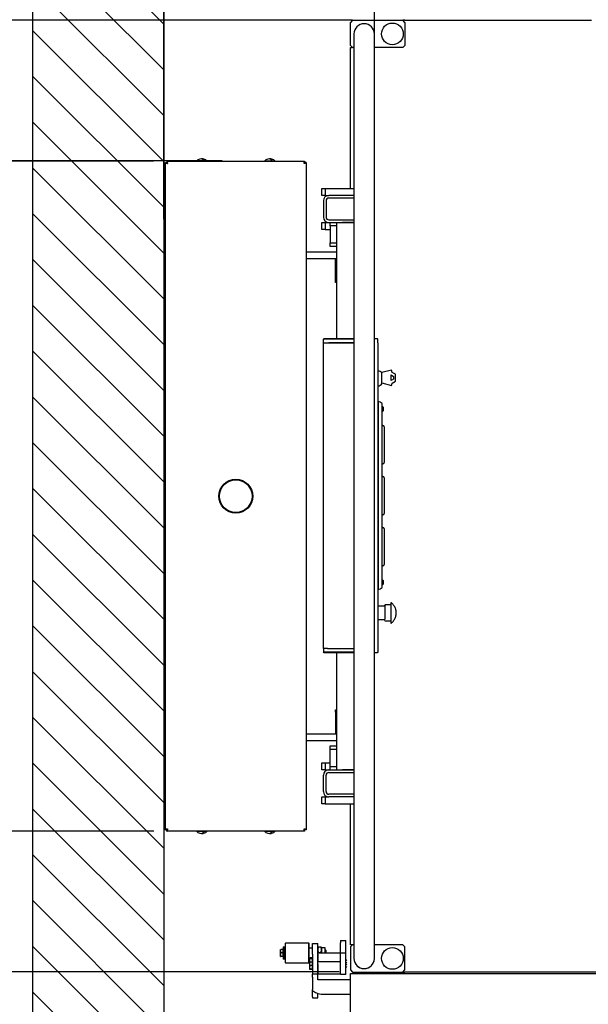
# Model space of a CAD drawing. Extents: x 31753 to 54885, y 1702 to 26362.
# Drawn here: x 32610 to 33447, y 22712 to 24160 of the extents above; entities that cross this region are included whole.
import ezdxf

# ---------------------------------------------------------------- set-up
doc = ezdxf.new("R2010")
doc.units = 0
doc.header["$LTSCALE"] = 50
doc.layers.get('0').update_dxf_attribs({"linetype": 'CONTINUOUS'})
doc.layers.get('DEFPOINTS').update_dxf_attribs({"linetype": 'CONTINUOUS'})
doc.layers.add('AM_8', color=1, linetype='CONTINUOUS')
doc.styles.add('STYLE1', font='ARIAL.TTF')
doc.dimstyles.new('GEN-ISO', dxfattribs={"dimscale": 20, "dimtxt": 3, "dimasz": 2.5, "dimexe": 1, "dimexo": 1, "dimgap": 1, "dimtad": 1, "dimdsep": 46, "dimtxsty": 'STYLE1', "dimcen": 0, "dimclrd": 256, "dimclre": 256, "dimclrt": 256, "dimadec": 0, "dimazin": 0, "dimtp": 0.1, "dimtm": 0.1, "dimtfac": 0.71, "dimtmove": 0, "dimatfit": 3, "dimfxl": 0, "dimtzin": 0, "dimarcsym": 0})

# ---------------------------------------------------------------- blocks, each defined once
blk = doc.blocks.new('*D75')
at = {"lineweight": -2}
for p, q in [((32801.9, 24159.4), (32364.2, 24159.4)), ((32384.2, 24002.4), (32384.2, 24109.4)), ((32908, 23952.4), (32364.2, 23952.4))]:
    blk.add_line(p, q, dxfattribs=at)
for points in [[(32375.9, 24109.4), (32392.6, 24109.4), (32384.2, 24159.4)], [(32375.9, 24002.4), (32392.6, 24002.4), (32384.2, 23952.4)]]:
    blk.add_solid(points)
at = {"layer": 'DEFPOINTS', "color": 0}
for p in [(32384.2, 24159.4), (32821.9, 24159.4), (32928, 23952.4)]:
    blk.add_point(p, dxfattribs=at)
at = {"insert": (32334.2, 24044.8), "char_height": 60, "attachment_point": 5, "rotation": 90, "style": 'STYLE1'}
blk.add_mtext('=', dxfattribs=at)
blk = doc.blocks.new('*D99')
at = {"lineweight": -2}
for p, q in [((33039.9, 22759.4), (32106.8, 22759.4)), ((32126.8, 22709.4), (32126.8, 22359.4)), ((33096.9, 22309.4), (32106.8, 22309.4))]:
    blk.add_line(p, q, dxfattribs=at)
for points in [[(32118.5, 22709.4), (32135.1, 22709.4), (32126.8, 22759.4)], [(32118.5, 22359.4), (32135.1, 22359.4), (32126.8, 22309.4)]]:
    blk.add_solid(points)
at = {"layer": 'DEFPOINTS', "color": 0}
for p in [(33059.9, 22759.4), (32126.8, 22309.4), (33116.9, 22309.4)]:
    blk.add_point(p, dxfattribs=at)
at = {"insert": (32076.2, 22534.4), "char_height": 60, "attachment_point": 5, "rotation": 90, "style": 'STYLE1'}
blk.add_mtext('450', dxfattribs=at)
blk = doc.blocks.new('*D110')
at = {"lineweight": -2}
for p, q in [((32821.9, 23866.9), (32821.9, 24663)), ((33131.9, 24054.4), (33131.9, 24663)), ((32871.9, 24643), (33081.9, 24643))]:
    blk.add_line(p, q, dxfattribs=at)
for points in [[(32871.9, 24651.4), (32871.9, 24634.7), (32821.9, 24643)], [(33081.9, 24651.4), (33081.9, 24634.7), (33131.9, 24643)]]:
    blk.add_solid(points)
at = {"layer": 'DEFPOINTS', "color": 0}
for p in [(33131.9, 24643), (33131.9, 24034.4), (32821.9, 23846.9)]:
    blk.add_point(p, dxfattribs=at)
at = {"insert": (32976.9, 24693.7), "char_height": 60, "attachment_point": 5, "style": 'STYLE1'}
blk.add_mtext('310', dxfattribs=at)
blk = doc.blocks.new('*D113')
at = {"lineweight": -2}
for p, q in [((32122.9, 24238.3), (32122.9, 24640)), ((32801.9, 24188.3), (32102.9, 24188.3)), ((32122.9, 24159.4), (32122.9, 24188.3)), ((33099.9, 24159.4), (32102.9, 24159.4)), ((32122.9, 24109.4), (32122.9, 24059.4))]:
    blk.add_line(p, q, dxfattribs=at)
for points in [[(32114.6, 24238.3), (32131.2, 24238.3), (32122.9, 24188.3)], [(32114.6, 24109.4), (32131.2, 24109.4), (32122.9, 24159.4)]]:
    blk.add_solid(points)
at = {"layer": 'DEFPOINTS', "color": 0}
for p in [(32122.9, 24188.3), (32821.9, 24188.3), (33119.9, 24159.4)]:
    blk.add_point(p, dxfattribs=at)
at = {"insert": (32072.3, 24464.2), "char_height": 60, "attachment_point": 5, "rotation": 90, "style": 'STYLE1'}
blk.add_mtext('20 MAX.', dxfattribs=at)
blk = doc.blocks.new('*D115')
at = {"lineweight": -2}
for p, q in [((33099.9, 24159.4), (32104.6, 24159.4)), ((32124.6, 22809.4), (32124.6, 24109.4)), ((33079.9, 22759.4), (32104.6, 22759.4))]:
    blk.add_line(p, q, dxfattribs=at)
for points in [[(32116.3, 24109.4), (32133, 24109.4), (32124.6, 24159.4)], [(32116.3, 22809.4), (32133, 22809.4), (32124.6, 22759.4)]]:
    blk.add_solid(points)
at = {"layer": 'DEFPOINTS', "color": 0}
for p in [(32124.6, 24159.4), (33119.9, 24159.4), (33099.9, 22759.4)]:
    blk.add_point(p, dxfattribs=at)
at = {"insert": (32074, 23457.8), "char_height": 60, "attachment_point": 5, "rotation": 90, "style": 'STYLE1'}
blk.add_mtext('1400', dxfattribs=at)
blk = doc.blocks.new('*D116')
at = {"lineweight": -2}
for p, q in [((32821.9, 23866.9), (32821.9, 24832.8)), ((34266.9, 24104.4), (34266.9, 24832.8)), ((34216.9, 24812.8), (32871.9, 24812.8))]:
    blk.add_line(p, q, dxfattribs=at)
for points in [[(32871.9, 24821.2), (32871.9, 24804.5), (32821.9, 24812.8)], [(34216.9, 24821.2), (34216.9, 24804.5), (34266.9, 24812.8)]]:
    blk.add_solid(points)
at = {"layer": 'DEFPOINTS', "color": 0}
for p in [(32821.9, 24812.8), (34266.9, 24084.4), (32821.9, 23846.9)]:
    blk.add_point(p, dxfattribs=at)
at = {"insert": (33544.4, 24863.5), "char_height": 60, "attachment_point": 5, "style": 'STYLE1'}
blk.add_mtext('1445', dxfattribs=at)
blk = doc.blocks.new('*D117')
at = {"lineweight": -2}
for p, q in [((33131.9, 24034.4), (33131.9, 24662.7)), ((34232.3, 24061), (34232.3, 24662.7)), ((33181.9, 24642.7), (34182.3, 24642.7))]:
    blk.add_line(p, q, dxfattribs=at)
for points in [[(33181.9, 24651.1), (33181.9, 24634.4), (33131.9, 24642.7)], [(34182.3, 24651.1), (34182.3, 24634.4), (34232.3, 24642.7)]]:
    blk.add_solid(points)
at = {"layer": 'DEFPOINTS', "color": 0}
for p in [(34232.3, 24642.7), (34232.3, 24041), (33131.9, 24014.4)]:
    blk.add_point(p, dxfattribs=at)
at = {"insert": (33682.1, 24693.4), "char_height": 60, "attachment_point": 5, "style": 'STYLE1'}
blk.add_mtext('1100', dxfattribs=at)
blk = doc.blocks.new('*D118')
at = {"lineweight": -2}
for p, q in [((32807.2, 22966.8), (32364.2, 22966.8)), ((32384.2, 22916.8), (32384.2, 22809.4)), ((32801.9, 22759.4), (32364.2, 22759.4))]:
    blk.add_line(p, q, dxfattribs=at)
for points in [[(32375.9, 22916.8), (32392.6, 22916.8), (32384.2, 22966.8)], [(32375.9, 22809.4), (32392.6, 22809.4), (32384.2, 22759.4)]]:
    blk.add_solid(points)
at = {"layer": 'DEFPOINTS', "color": 0}
for p in [(32827.2, 22966.8), (32384.2, 22759.4), (32821.9, 22759.4)]:
    blk.add_point(p, dxfattribs=at)
at = {"insert": (32334.2, 22884.2), "char_height": 60, "attachment_point": 5, "rotation": 90, "style": 'STYLE1'}
blk.add_mtext('=', dxfattribs=at)
blk = doc.blocks.new('*D119')
at = {"lineweight": -2}
for p, q in [((32806.9, 23952.3), (32364.2, 23952.3)), ((32384.2, 23902.3), (32384.2, 23016.8)), ((32787.2, 22966.8), (32364.2, 22966.8))]:
    blk.add_line(p, q, dxfattribs=at)
for points in [[(32375.9, 23902.3), (32392.6, 23902.3), (32384.2, 23952.3)], [(32375.9, 23016.8), (32392.6, 23016.8), (32384.2, 22966.8)]]:
    blk.add_solid(points)
at = {"layer": 'DEFPOINTS', "color": 0}
for p in [(32826.9, 23952.3), (32384.2, 22966.8), (32807.2, 22966.8)]:
    blk.add_point(p, dxfattribs=at)
at = {"insert": (32333.6, 23449.7), "char_height": 60, "attachment_point": 5, "rotation": 90, "style": 'STYLE1'}
blk.add_mtext('986', dxfattribs=at)

msp = doc.modelspace()

# ---------------------------------------------------------------- hatches: boundary and pattern name
at = {"layer": 'AM_8'}
h = msp.add_hatch(dxfattribs=at)
h.set_pattern_fill('ANSI31', color=256, scale=15, angle=90, style=0)
h.set_pattern_definition([(135, (26491.266, 5092.69), (-33.67596, -33.67596), [])])
h.paths.add_polyline_path([(35434.152, 24188.338), (35434.152, 24381.109), (32629.117, 24381.109), (32629.117, 22021.633), (32821.887, 22021.633), (32821.887, 23150.852), (32821.887, 23210.852), (32821.887, 23861.852), (32821.887, 23921.852), (32821.887, 24188.338)])

# ---------------------------------------------------------------- linework, layer by layer
for p, q in [((32629.117, 24381.109), (32629.117, 22021.633)), ((32821.887, 24188.338), (32821.887, 22021.633))]:
    msp.add_line(p, q)
at = {"color": 7, "linetype": 'Continuous'}
for p, q in [((33099.887, 24159.352), (33096.887, 24156.352)), ((33099.887, 24159.352), (33173.887, 24159.352)), ((33176.887, 24156.352), (33173.887, 24159.352)), ((33176.887, 24159.352), (33173.887, 24159.352)), ((33176.887, 24159.352), (33191.887, 24159.352)), ((33191.887, 24159.352), (33201.387, 24159.352)), ((33201.387, 24159.352), (33201.987, 24159.352)), ((33201.987, 24159.352), (33211.487, 24159.352)), ((33211.487, 24159.352), (33212.087, 24159.352)), ((33212.087, 24159.352), (33221.587, 24159.352)), ((33221.587, 24159.352), (33222.187, 24159.352)), ((33222.187, 24159.352), (33231.687, 24159.352)), ((33231.687, 24159.352), (33232.287, 24159.352)), ((33232.287, 24159.352), (33241.787, 24159.352)), ((33241.787, 24159.352), (33242.387, 24159.352)), ((33242.387, 24159.352), (33251.887, 24159.352)), ((33251.887, 24159.352), (33431.887, 24159.352)), ((33431.887, 24159.352), (33441.387, 24159.352)), ((33441.387, 24159.352), (33441.987, 24159.352)), ((33441.987, 24159.352), (33441.987, 24159.679)), ((33441.987, 24159.352), (33451.487, 24159.352)), ((33096.887, 24122.352), (33096.887, 24156.352)), ((33176.887, 24156.352), (33176.887, 24122.352)), ((33176.887, 24153.352), (33176.887, 24135.352)), ((33101.887, 24139.352), (33101.887, 23964.352)), ((33131.887, 23964.352), (33131.887, 24139.352)), ((33096.887, 24122.352), (33099.887, 24119.352)), ((33096.887, 24119.352), (33099.887, 24119.352)), ((33096.887, 23911.852), (33096.887, 24119.352)), ((33101.887, 24119.352), (33099.887, 24119.352)), ((33101.887, 24119.352), (33100.887, 24119.352)), ((33142.887, 24119.352), (33131.887, 24119.352)), ((33173.887, 24119.352), (33131.887, 24119.352)), ((33173.887, 24119.352), (33176.887, 24122.352)), ((33101.887, 23964.352), (33101.887, 22954.352)), ((33131.887, 22954.352), (33131.887, 23964.352)), ((32824.537, 22968.559), (32824.537, 23950.144)), ((32824.537, 23950.144), (32826.037, 23950.144)), ((32826.745, 23952.352), (32826.745, 23950.852)), ((32826.745, 23952.352), (33029.33, 23952.352)), ((32870.537, 23952.852), (32871.405, 23952.852)), ((32870.537, 23952.852), (32870.537, 23952.352)), ((32871.405, 23952.852), (32885.537, 23952.852)), ((32881.363, 23954.152), (32879.948, 23954.152)), ((32885.537, 23952.352), (32885.537, 23952.852)), ((32970.537, 23952.852), (32971.405, 23952.852)), ((32970.537, 23952.852), (32970.537, 23952.352)), ((32971.405, 23952.852), (32985.537, 23952.852)), ((32981.363, 23954.152), (32979.948, 23954.152)), ((32985.537, 23952.352), (32985.537, 23952.852)), ((33029.33, 23952.352), (33029.33, 23950.852)), ((33031.537, 23950.144), (33030.037, 23950.144)), ((33031.537, 23950.144), (33031.537, 22968.559)), ((33054.387, 23911.852), (33059.387, 23911.852)), ((33054.387, 23901.852), (33054.387, 23911.852)), ((33059.387, 23901.852), (33054.387, 23901.852)), ((33059.387, 23911.852), (33101.887, 23911.852)), ((33059.387, 23911.852), (33059.387, 23901.852)), ((33059.387, 23901.852), (33064.887, 23901.852)), ((33101.887, 23901.852), (33064.887, 23901.852)), ((33056.887, 23893.852), (33056.887, 23869.852)), ((33060.887, 23893.852), (33060.887, 23869.852)), ((33101.887, 23897.852), (33064.887, 23897.852)), ((33054.387, 23861.852), (33059.387, 23861.852)), ((33054.387, 23851.852), (33054.387, 23861.852)), ((33059.387, 23861.852), (33064.887, 23861.852)), ((33059.387, 23861.852), (33059.387, 23851.852)), ((33064.887, 23865.852), (33101.887, 23865.852)), ((33064.887, 23861.852), (33101.887, 23861.852)), ((33066.887, 23856.852), (33066.887, 23861.852)), ((33066.887, 23856.852), (33066.887, 23831.852)), ((33076.887, 23856.852), (33066.887, 23856.852)), ((33076.887, 23691.134), (33076.887, 23861.852)), ((33101.887, 23861.852), (33084.887, 23861.852)), ((32821.887, 23846.852), (32824.537, 23846.852)), ((32821.887, 23846.852), (32821.887, 23786.852)), ((33059.387, 23851.852), (33054.387, 23851.852)), ((33059.387, 23851.852), (33066.887, 23851.852)), ((33066.887, 23826.852), (33066.887, 23831.852)), ((33066.887, 23831.852), (33076.887, 23831.852)), ((33076.887, 23826.852), (33066.887, 23826.852)), ((33031.537, 23818.852), (33076.887, 23818.852)), ((33031.537, 23808.852), (33076.887, 23808.852)), ((33074.887, 23776.852), (33074.887, 23808.852)), ((32824.537, 23786.852), (32821.887, 23786.852)), ((33074.887, 23773.852), (33074.887, 23776.852)), ((33074.887, 23776.852), (33076.887, 23776.852)), ((33076.887, 23773.852), (33074.887, 23773.852)), ((33057.119, 23690.134), (33058.119, 23691.134)), ((33057.119, 23685.134), (33057.119, 23690.134)), ((33065.119, 23690.134), (33057.119, 23690.134)), ((33057.119, 23685.134), (33063.119, 23685.134)), ((33057.119, 23235.134), (33057.119, 23685.134)), ((33058.119, 23691.134), (33065.119, 23691.134)), ((33063.119, 23685.134), (33101.887, 23685.134)), ((33065.119, 23691.134), (33101.887, 23691.134)), ((33101.887, 23690.134), (33065.119, 23690.134)), ((33101.887, 23685.134), (33065.119, 23685.134)), ((33131.887, 23691.134), (33136.119, 23691.134)), ((33136.119, 23691.134), (33137.119, 23690.134)), ((33137.119, 23685.134), (33137.119, 23690.134)), ((33137.119, 23685.134), (33137.119, 23235.134)), ((33157.204, 23644.908), (33143.119, 23641.134)), ((33143.119, 23641.134), (33143.119, 23640.572)), ((33143.119, 23624.634), (33143.119, 23640.572)), ((33158.119, 23641.492), (33157.204, 23644.908)), ((33163.119, 23638.634), (33158.119, 23641.492)), ((33163.119, 23628.634), (33163.119, 23638.634)), ((33143.119, 23626.134), (33157.204, 23622.361)), ((33156.619, 23637.634), (33160.119, 23635.634)), ((33156.619, 23629.634), (33156.619, 23637.634)), ((33160.119, 23631.634), (33156.619, 23629.634)), ((33157.204, 23622.361), (33158.119, 23625.777)), ((33158.119, 23625.777), (33163.119, 23628.634)), ((33160.119, 23635.634), (33160.119, 23631.634)), ((33137.419, 23598.384), (33137.419, 23590.634)), ((33143.41, 23590.634), (33143.41, 23595.687)), ((33137.419, 23592.634), (33137.119, 23592.634)), ((33137.119, 23582.634), (33137.419, 23582.634)), ((33137.419, 23590.634), (33137.419, 23330.134)), ((33143.41, 23330.134), (33143.41, 23590.634)), ((33145.169, 23585.534), (33145.169, 23589.734)), ((33137.119, 23578.379), (33137.174, 23578.38)), ((33143.41, 23563.384), (33144.419, 23563.384)), ((33146.419, 23561.384), (33146.419, 23554.384)), ((33146.419, 23554.384), (33146.419, 23515.884)), ((33146.419, 23515.884), (33146.419, 23508.884)), ((33144.419, 23506.884), (33143.41, 23506.884)), ((33143.41, 23488.384), (33144.419, 23488.384)), ((33146.419, 23486.384), (33146.419, 23479.384)), ((33146.419, 23479.384), (33146.419, 23440.884)), ((33146.419, 23440.884), (33146.419, 23433.884)), ((33144.419, 23431.884), (33143.41, 23431.884)), ((33143.41, 23413.384), (33144.419, 23413.384)), ((33146.419, 23411.384), (33146.419, 23404.384)), ((33146.419, 23404.384), (33146.419, 23365.884)), ((33146.419, 23365.884), (33146.419, 23358.884)), ((33144.419, 23356.884), (33143.41, 23356.884)), ((33137.174, 23339.389), (33137.119, 23339.39)), ((33137.419, 23337.634), (33137.119, 23337.634)), ((33145.169, 23331.289), (33145.169, 23334.734)), ((33137.119, 23327.634), (33137.419, 23327.634)), ((33137.419, 23330.134), (33137.419, 23322.384)), ((33143.41, 23325.082), (33143.41, 23330.134)), ((33145.169, 23330.534), (33145.169, 23331.289)), ((33137.619, 23298.564), (33137.119, 23298.564)), ((33138.468, 23297.328), (33137.619, 23298.564)), ((33147.238, 23297.328), (33138.468, 23297.328)), ((33155.908, 23299.304), (33147.738, 23299.304)), ((33137.119, 23276.704), (33137.619, 23276.704)), ((33137.619, 23278.042), (33137.619, 23276.704)), ((33137.619, 23276.704), (33138.468, 23277.941)), ((33138.468, 23277.941), (33147.238, 23277.941)), ((33147.738, 23275.964), (33155.908, 23275.964)), ((33063.119, 23235.134), (33057.119, 23235.134)), ((33057.119, 23235.134), (33057.119, 23230.134)), ((33063.119, 23235.134), (33101.887, 23235.134)), ((33065.119, 23235.134), (33101.887, 23235.134)), ((33137.119, 23235.134), (33137.119, 23230.134)), ((33058.119, 23229.134), (33057.119, 23230.134)), ((33057.119, 23230.134), (33065.119, 23230.134)), ((33065.119, 23229.134), (33058.119, 23229.134)), ((33065.119, 23230.134), (33101.887, 23230.134)), ((33101.887, 23229.134), (33065.119, 23229.134)), ((33076.887, 23056.852), (33076.887, 23229.134)), ((33136.119, 23229.134), (33131.887, 23229.134)), ((33137.119, 23230.134), (33136.119, 23229.134)), ((32821.887, 23135.852), (32824.537, 23135.852)), ((32821.887, 23135.852), (32821.887, 23075.852)), ((33074.887, 23141.852), (33074.887, 23144.852)), ((33074.887, 23144.852), (33076.887, 23144.852)), ((33074.887, 23141.852), (33074.887, 23109.852)), ((33076.887, 23141.852), (33074.887, 23141.852)), ((33031.537, 23109.852), (33076.887, 23109.852)), ((33031.537, 23099.852), (33076.887, 23099.852)), ((33066.887, 23086.852), (33066.887, 23091.852)), ((33066.887, 23091.852), (33076.887, 23091.852)), ((32824.537, 23075.852), (32821.887, 23075.852)), ((33066.887, 23061.852), (33066.887, 23086.852)), ((33076.887, 23086.852), (33066.887, 23086.852)), ((33054.387, 23066.852), (33059.387, 23066.852)), ((33054.387, 23056.852), (33054.387, 23066.852)), ((33059.387, 23066.852), (33066.887, 23066.852)), ((33059.387, 23066.852), (33059.387, 23056.852)), ((33066.887, 23056.852), (33066.887, 23061.852)), ((33066.887, 23061.852), (33076.887, 23061.852)), ((33059.387, 23056.852), (33054.387, 23056.852)), ((33056.887, 23024.852), (33056.887, 23048.852)), ((33059.387, 23056.852), (33064.887, 23056.852)), ((33060.887, 23024.852), (33060.887, 23048.852)), ((33064.887, 23056.852), (33101.887, 23056.852)), ((33064.887, 23052.852), (33101.887, 23052.852)), ((33101.887, 23056.852), (33084.887, 23056.852)), ((33054.387, 23016.852), (33059.387, 23016.852)), ((33054.387, 23006.852), (33054.387, 23016.852)), ((33059.387, 23016.852), (33064.887, 23016.852)), ((33059.387, 23016.852), (33059.387, 23006.852)), ((33101.887, 23020.852), (33064.887, 23020.852)), ((33101.887, 23016.852), (33064.887, 23016.852)), ((33059.387, 23006.852), (33054.387, 23006.852)), ((33059.387, 23006.852), (33101.887, 23006.852)), ((33096.887, 22799.352), (33096.887, 23006.852)), ((32824.537, 22968.559), (32826.037, 22968.559)), ((32826.745, 22966.352), (32826.745, 22967.852)), ((33029.33, 22966.352), (32826.745, 22966.352)), ((32870.537, 22966.352), (32870.537, 22965.852)), ((32885.537, 22965.852), (32870.537, 22965.852)), ((32879.948, 22964.552), (32881.363, 22964.552)), ((32885.537, 22965.852), (32885.537, 22966.352)), ((32970.537, 22966.352), (32970.537, 22965.852)), ((32985.537, 22965.852), (32970.537, 22965.852)), ((32979.948, 22964.552), (32981.363, 22964.552)), ((32985.537, 22965.852), (32985.537, 22966.352)), ((33029.33, 22966.352), (33029.33, 22967.852)), ((33031.537, 22968.559), (33030.037, 22968.559)), ((33101.887, 22954.352), (33101.887, 22779.352)), ((33131.887, 22779.352), (33131.887, 22954.352)), ((33000.887, 22801.242), (33001.887, 22802.242)), ((33000.887, 22801.242), (33000.887, 22773.242)), ((33001.887, 22802.242), (33034.887, 22802.242)), ((33034.887, 22802.242), (33034.887, 22772.242)), ((33034.887, 22802.242), (33035.887, 22801.242)), ((33035.887, 22773.242), (33035.887, 22801.242)), ((33040.887, 22785.693), (33040.887, 22801.376)), ((33040.887, 22801.376), (33048.887, 22801.376)), ((33048.887, 22786.961), (33048.887, 22801.376)), ((33081.887, 22805.575), (33081.887, 22805.852)), ((33081.887, 22805.852), (33089.887, 22805.852)), ((33081.887, 22805.575), (33081.887, 22802.313)), ((33081.887, 22787.572), (33081.887, 22802.313)), ((33089.887, 22805.575), (33089.887, 22805.852)), ((33089.887, 22802.313), (33089.887, 22805.575)), ((33089.887, 22787.572), (33089.887, 22802.313)), ((33099.887, 22799.352), (33096.887, 22799.352)), ((33099.887, 22799.352), (33096.887, 22796.352)), ((33101.887, 22799.352), (33099.887, 22799.352)), ((33173.887, 22799.352), (33131.887, 22799.352)), ((33176.887, 22796.352), (33173.887, 22799.352)), ((32993.887, 22792.026), (32994.03, 22792.273)), ((32993.887, 22782.458), (32993.887, 22792.026)), ((32994.459, 22792.368), (32994.076, 22792.247)), ((32997.737, 22792.368), (32994.459, 22792.368)), ((32997.737, 22787.505), (32994.459, 22787.505)), ((32997.737, 22787.505), (32997.737, 22792.368)), ((32997.737, 22791.612), (32997.887, 22791.612)), ((32997.737, 22782.379), (32997.737, 22787.505)), ((32997.887, 22796.242), (32997.887, 22789.727)), ((32997.887, 22796.242), (32999.887, 22796.242)), ((32997.887, 22789.727), (32997.887, 22778.242)), ((32999.887, 22796.242), (32999.887, 22789.727)), ((32999.887, 22791.242), (33000.887, 22792.242)), ((32999.887, 22789.727), (32999.887, 22778.242)), ((33035.887, 22794.742), (33040.887, 22794.742)), ((33040.887, 22785.693), (33040.887, 22775.55)), ((33048.887, 22795.242), (33049.182, 22795.753)), ((33048.887, 22774.283), (33048.887, 22786.961)), ((33081.887, 22786.961), (33048.887, 22786.961)), ((33048.887, 22785.693), (33048.887, 22775.55)), ((33049.731, 22786.961), (33049.935, 22787.742)), ((33052.84, 22795.981), (33049.935, 22795.981)), ((33052.84, 22787.742), (33049.935, 22787.742)), ((33052.84, 22787.742), (33053.037, 22786.961)), ((33053.592, 22795.753), (33053.887, 22795.242)), ((33053.887, 22795.242), (33053.887, 22786.961)), ((33053.887, 22795.242), (33058.887, 22795.242)), ((33058.887, 22795.242), (33058.887, 22786.961)), ((33058.887, 22792.242), (33059.887, 22792.242)), ((33059.887, 22792.242), (33060.887, 22791.242)), ((33060.887, 22786.961), (33060.887, 22791.242)), ((33081.887, 22755.852), (33081.887, 22787.572)), ((33081.887, 22787.572), (33089.887, 22787.572)), ((33089.887, 22755.852), (33089.887, 22787.572)), ((33096.887, 22796.352), (33096.887, 22762.352)), ((33176.887, 22762.352), (33176.887, 22796.352)), ((32994.03, 22782.211), (32993.887, 22782.458)), ((32997.737, 22782.379), (32994.459, 22782.379)), ((32997.737, 22782.116), (32994.459, 22782.116)), ((32997.887, 22782.872), (32997.737, 22782.872)), ((32997.737, 22782.116), (32997.737, 22782.379)), ((32999.887, 22778.242), (32997.887, 22778.242)), ((33000.887, 22782.242), (32999.887, 22783.242)), ((33001.887, 22772.242), (33000.887, 22773.242)), ((33034.887, 22772.242), (33001.887, 22772.242)), ((33035.887, 22773.242), (33034.887, 22772.242)), ((33035.887, 22780.473), (33040.887, 22780.473)), ((33037.02, 22779.742), (33035.887, 22779.742)), ((33036.887, 22779.512), (33037.088, 22779.86)), ((33036.887, 22773.173), (33036.887, 22779.512)), ((33036.887, 22773.173), (33037.044, 22773.444)), ((33036.887, 22763.605), (33036.887, 22773.173)), ((33037.459, 22773.622), (33037.106, 22773.408)), ((33040.737, 22780.25), (33037.459, 22780.25)), ((33040.737, 22778.95), (33037.459, 22778.95)), ((33040.737, 22773.622), (33037.459, 22773.622)), ((33040.737, 22768.892), (33037.459, 22768.892)), ((33040.737, 22778.95), (33040.737, 22780.25)), ((33040.887, 22779.742), (33040.737, 22779.742)), ((33040.737, 22779.098), (33040.887, 22779.098)), ((33040.737, 22773.622), (33040.737, 22778.95)), ((33040.737, 22768.892), (33040.737, 22773.622)), ((33040.737, 22772.759), (33040.887, 22772.759)), ((33040.737, 22763.66), (33040.737, 22768.892)), ((33040.887, 22775.55), (33040.887, 22771.564)), ((33040.887, 22771.564), (33040.887, 22756.156)), ((33048.887, 22756.156), (33048.887, 22774.283)), ((33081.887, 22774.283), (33048.887, 22774.283)), ((33048.887, 22771.564), (33048.887, 22756.156)), ((33089.887, 22777.46), (33090.887, 22775.728)), ((33090.887, 22773.728), (33089.887, 22771.996)), ((33089.887, 22771.121), (33090.887, 22769.389)), ((33037.044, 22763.334), (33036.887, 22763.605)), ((33040.737, 22763.66), (33037.459, 22763.66)), ((33040.737, 22763.157), (33037.459, 22763.157)), ((33040.887, 22764.019), (33040.737, 22764.019)), ((33040.737, 22763.157), (33040.737, 22763.66)), ((33040.887, 22751.93), (33040.887, 22756.156)), ((33048.887, 22756.156), (33040.887, 22756.156)), ((33081.887, 22756.156), (33048.887, 22756.156)), ((33048.887, 22747.704), (33048.887, 22756.156)), ((33089.887, 22755.852), (33081.887, 22755.852)), ((33090.887, 22767.389), (33089.887, 22765.657)), ((33096.887, 22762.352), (33099.887, 22759.352)), ((33096.887, 22329.352), (33096.887, 22757.244)), ((33096.887, 22757.244), (34266.887, 22757.244)), ((33099.887, 22759.352), (33173.887, 22759.352)), ((33173.887, 22759.352), (33176.887, 22762.352)), ((33173.887, 22759.352), (33176.887, 22759.352)), ((34186.887, 22759.352), (33176.887, 22759.352)), ((33191.887, 22757.291), (33191.887, 22757.244)), ((33211.487, 22757.291), (33222.187, 22757.291)), ((33231.687, 22757.291), (33242.387, 22757.291)), ((33431.887, 22757.291), (33431.887, 22757.244)), ((33431.887, 22757.291), (33441.987, 22757.291)), ((33040.887, 22751.93), (33040.887, 22733.804)), ((33096.887, 22747.704), (33048.56, 22747.704)), ((33040.887, 22722.623), (33040.887, 22733.804)), ((33048.887, 22722.623), (33048.887, 22727.479)), ((33096.887, 22726.197), (33058.887, 22726.197)), ((33040.887, 22722.623), (33040.887, 22721.172)), ((33040.887, 22721.172), (33048.887, 22721.172)), ((33048.887, 22721.172), (33048.887, 22722.623))]:
    msp.add_line(p, q, dxfattribs=at)
at = {"color": 7, "linetype": 'Continuous', "flags": 128}
msp.add_lwpolyline([(33058.887, 22726.197), (33056.326, 22726.274), (33053.816, 22726.505), (33051.41, 22726.884), (33049.156, 22727.404), (33047.1, 22728.055), (33045.284, 22728.822), (33043.745, 22729.691), (33042.514, 22730.644), (33041.617, 22731.661), (33041.071, 22732.721), (33040.887, 22733.804)], dxfattribs=at)
at = {"color": 7, "linetype": 'Continuous'}
for centre, radius in [((33158.387, 24139.352), 16), ((32928.037, 23459.352), 25), ((32928.037, 23459.352), 24), ((33158.387, 22779.352), 16)]:
    msp.add_circle(centre, radius, dxfattribs=at)
for centre, radius, start, end in [((33116.887, 24139.352), 15, 0, 180), ((32878.037, 23944.207), 11.445, 94.533817, 130.944559), ((32877.202, 23952.311), 3.306, 33.839713, 91.20707), ((32878.71, 23952.435), 3.16, 32.897976, 102.293677), ((32878.037, 23944.207), 11.445, 49.055441, 85.466183), ((32978.037, 23944.207), 11.445, 94.533817, 130.944559), ((32977.202, 23952.311), 3.306, 33.839713, 91.20707), ((32978.71, 23952.435), 3.16, 32.902262, 102.289392), ((32978.037, 23944.207), 11.445, 49.055441, 85.466183), ((33064.887, 23893.852), 8, 90, 180), ((33064.887, 23893.852), 4, 90, 180), ((33064.887, 23869.852), 8, 180, 270), ((33064.887, 23869.852), 4, 180, 270), ((33137.119, 23636.134), 7.5, 36.869898, 90), ((33137.119, 23629.134), 7.5, 270, 323.130102), ((33137.419, 23590.384), 8, 41.511857, 90), ((33140.494, 23587.634), 5.125, 24.187432, 55.324341), ((33140.494, 23587.634), 5.125, 304.675659, 335.812568), ((33137.169, 23578.63), 0.25, 271, 0), ((33144.419, 23561.384), 2, 0, 90), ((33144.419, 23508.884), 2, 270, 0), ((33144.419, 23486.384), 2, 0, 90), ((33144.419, 23433.884), 2, 270, 0), ((33144.419, 23411.384), 2, 0, 90), ((33144.419, 23358.884), 2, 270, 0), ((33137.169, 23339.139), 0.25, 0, 89), ((33140.494, 23332.634), 5.125, 24.187432, 55.324341), ((33137.419, 23330.384), 8, 270, 318.488143), ((33140.494, 23332.634), 5.125, 304.675659, 335.812568), ((33147.738, 23298.804), 0.5, 90, 180), ((33156.408, 23302.105), 0.5, 97.449948, 180), ((33156.473, 23301.609), 1, 50.930077, 97.449948), ((33147.738, 23276.464), 0.5, 180, 270), ((33156.408, 23273.164), 0.5, 180, 262.550052), ((33156.473, 23273.66), 1, 262.550052, 309.069923), ((33064.887, 23048.852), 8, 90, 180), ((33064.887, 23048.852), 4, 90, 180), ((33064.887, 23024.852), 8, 180, 270), ((33064.887, 23024.852), 4, 180, 270), ((32878.037, 22974.496), 11.445, 229.055441, 265.466183), ((32877.162, 22966.47), 3.383, 269.504279, 325.448938), ((32878.711, 22966.266), 3.158, 257.687977, 327.120369), ((32878.037, 22974.496), 11.445, 274.533817, 310.944559), ((32978.037, 22974.496), 11.445, 229.055441, 265.466183), ((32977.162, 22966.47), 3.383, 269.504279, 325.448938), ((32978.711, 22966.266), 3.158, 257.692271, 327.116076), ((32978.037, 22974.496), 11.445, 274.533817, 310.944559), ((33116.887, 22779.352), 15, 180, 0), ((33116.887, 22779.352), 15, 180, 216.869898), ((33116.887, 22779.352), 15, 302.985256, 0), ((33116.887, 22779.352), 15, 228.189685, 302.985256)]:
    msp.add_arc(centre, radius, start, end, dxfattribs=at)
for centre, major_axis, ratio, start_param, end_param in [((33130.401, 23587.634), (-28.071, -4.969), 0.01986821, 4.45619193, 4.46721399), ((33133.919, 23588.257), (-17.545, -3.105), 0.01946472, 4.50810638, 4.52552637), ((33130.401, 23587.634), (-28.071, 4.969), 0.01986821, 4.46322552, 4.47424758), ((33130.401, 23332.634), (-28.069, -2.144), 0.16092287, 1.80016338, 1.81118544), ((33130.401, 23332.634), (-28.069, 2.144), 0.16092287, 1.82474567, 1.83576773)]:
    msp.add_ellipse(centre, major_axis=major_axis, ratio=ratio, start_param=start_param, end_param=end_param, dxfattribs=at)
for points, knots in [([(32824.537, 23950.144), (32824.578, 23950.049), (32824.66, 23949.859), (32825.296, 23949.574), (32826.228, 23949.289), (32827.205, 23949.047), (32827.823, 23948.902), (32828.037, 23948.852)], [0, 0, 0, 0, 0.22057177, 0.44115055, 0.66173672, 0.88231527, 1, 1, 1, 1]), ([(32826.037, 23950.144), (32826.063, 23950.046), (32826.113, 23949.847), (32826.51, 23949.548), (32827.09, 23949.248), (32827.641, 23949.015), (32827.96, 23948.883), (32828.037, 23948.852)], [0, 0, 0, 0, 0.22904476, 0.46133425, 0.69363174, 0.92591378, 1, 1, 1, 1]), ([(32828.037, 23948.852), (32827.942, 23949.256), (32827.752, 23950.064), (32827.467, 23951.134), (32827.182, 23951.927), (32826.94, 23952.305), (32826.795, 23952.34), (32826.745, 23952.352)], [0, 0, 0, 0, 0.220562852, 0.441163944, 0.661732022, 0.882326303, 1, 1, 1, 1]), ([(32828.037, 23948.852), (32827.939, 23949.091), (32827.74, 23949.574), (32827.441, 23950.208), (32827.141, 23950.663), (32826.908, 23950.837), (32826.776, 23950.849), (32826.745, 23950.852)], [0, 0, 0, 0, 0.22903283, 0.46134284, 0.693648, 0.92592972, 1, 1, 1, 1]), ([(33029.33, 23952.352), (33029.235, 23952.311), (33029.045, 23952.229), (33028.76, 23951.593), (33028.475, 23950.661), (33028.233, 23949.684), (33028.088, 23949.066), (33028.037, 23948.852)], [0, 0, 0, 0, 0.220570044, 0.441151767, 0.661731958, 0.882314499, 1, 1, 1, 1]), ([(33029.33, 23950.852), (33029.232, 23950.826), (33029.033, 23950.776), (33028.734, 23950.379), (33028.433, 23949.799), (33028.201, 23949.248), (33028.069, 23948.929), (33028.037, 23948.852)], [0, 0, 0, 0, 0.22904362, 0.46134035, 0.69363027, 0.92591892, 1, 1, 1, 1]), ([(33028.037, 23948.852), (33028.277, 23948.95), (33028.76, 23949.149), (33029.394, 23949.448), (33029.849, 23949.748), (33030.023, 23949.981), (33030.035, 23950.113), (33030.037, 23950.144)], [0, 0, 0, 0, 0.22903911, 0.46135075, 0.69365079, 0.9259274, 1, 1, 1, 1]), ([(33028.037, 23948.852), (33028.442, 23948.947), (33029.25, 23949.137), (33030.32, 23949.422), (33031.113, 23949.707), (33031.491, 23949.949), (33031.526, 23950.094), (33031.537, 23950.144)], [0, 0, 0, 0, 0.2205622, 0.4411659, 0.66173243, 0.88232665, 1, 1, 1, 1]), ([(33147.238, 23298.75), (33147.238, 23298.764), (33147.238, 23298.813), (33147.238, 23298.411), (33147.238, 23297.562), (33147.238, 23296.296), (33147.238, 23294.758), (33147.238, 23293.019), (33147.238, 23291.098), (33147.238, 23288.985), (33147.238, 23286.731), (33147.238, 23284.468), (33147.238, 23282.336), (33147.238, 23280.472), (33147.238, 23278.929), (33147.238, 23278.19), (33147.238, 23277.832)], [0, 0, 0, 0, 0.02990053, 0.10801693, 0.18612784, 0.26261951, 0.33605613, 0.4053426, 0.47463121, 0.54806866, 0.62455845, 0.70267205, 0.78078653, 0.85727679, 0.93071269, 1, 1, 1, 1]), ([(33155.908, 23302.035), (33155.908, 23302.052), (33155.908, 23302.117), (33155.908, 23301.595), (33155.908, 23300.495), (33155.908, 23298.856), (33155.908, 23296.862), (33155.908, 23294.611), (33155.908, 23292.122), (33155.908, 23289.384), (33155.908, 23286.463), (33155.908, 23283.532), (33155.908, 23280.771), (33155.908, 23278.356), (33155.908, 23276.356), (33155.908, 23275.4), (33155.908, 23274.935)], [0, 0, 0, 0, 0.02990133, 0.10801629, 0.1861294, 0.26262005, 0.33605689, 0.40534368, 0.47463065, 0.54806798, 0.62455853, 0.7026718, 0.78078504, 0.85727657, 0.93071451, 1, 1, 1, 1]), ([(33157.164, 23272.97), (33157.344, 23273.107), (33158.139, 23273.713), (33159.377, 23275.013), (33160.841, 23276.859), (33162.064, 23278.913), (33163.031, 23281.121), (33163.714, 23283.449), (33164.097, 23285.858), (33164.169, 23288.306), (33163.924, 23290.754), (33163.363, 23293.159), (33162.49, 23295.482), (33161.317, 23297.689), (33159.842, 23299.729), (33158.432, 23301.285), (33157.451, 23302.064), (33157.134, 23302.315)], [0, 0, 0, 0, 0.02024874, 0.08922386, 0.15941933, 0.23046076, 0.30210323, 0.37419125, 0.44663143, 0.51937069, 0.59239263, 0.66570874, 0.73936912, 0.81347357, 0.88820536, 0.96389758, 1, 1, 1, 1]), ([(33155.908, 23274.935), (33155.908, 23274.558), (33155.908, 23273.779), (33155.908, 23273.214), (33155.908, 23273.228), (33155.908, 23273.234)], [0, 0, 0, 0, 0.36599262, 0.7539068, 1, 1, 1, 1]), ([(32828.037, 22969.852), (32827.633, 22969.756), (32826.825, 22969.566), (32825.755, 22969.281), (32824.962, 22968.996), (32824.584, 22968.754), (32824.549, 22968.609), (32824.537, 22968.559)], [0, 0, 0, 0, 0.22056265, 0.44116801, 0.6617292, 0.88232689, 1, 1, 1, 1]), ([(32828.037, 22969.852), (32827.798, 22969.753), (32827.314, 22969.554), (32826.681, 22969.255), (32826.226, 22968.955), (32826.052, 22968.722), (32826.04, 22968.59), (32826.037, 22968.559)], [0, 0, 0, 0, 0.229032933, 0.461349799, 0.693648327, 0.92593016, 1, 1, 1, 1]), ([(32826.745, 22967.852), (32826.843, 22967.877), (32827.042, 22967.927), (32827.341, 22968.324), (32827.641, 22968.904), (32827.874, 22969.455), (32828.006, 22969.774), (32828.037, 22969.852)], [0, 0, 0, 0, 0.22904284, 0.46133541, 0.69363433, 0.92591104, 1, 1, 1, 1]), ([(32826.745, 22966.352), (32826.84, 22966.392), (32827.03, 22966.474), (32827.315, 22967.11), (32827.6, 22968.042), (32827.842, 22969.019), (32827.987, 22969.637), (32828.037, 22969.852)], [0, 0, 0, 0, 0.22056886, 0.44115284, 0.66172758, 0.88231587, 1, 1, 1, 1]), ([(33030.037, 22968.559), (33030.012, 22968.657), (33029.961, 22968.856), (33029.565, 22969.155), (33028.985, 22969.456), (33028.434, 22969.688), (33028.115, 22969.82), (33028.037, 22969.852)], [0, 0, 0, 0, 0.229043573, 0.461332678, 0.693625919, 0.925918939, 1, 1, 1, 1]), ([(33031.537, 22968.559), (33031.497, 22968.654), (33031.415, 22968.844), (33030.779, 22969.129), (33029.847, 22969.414), (33028.87, 22969.656), (33028.252, 22969.801), (33028.037, 22969.852)], [0, 0, 0, 0, 0.22057094, 0.44115266, 0.66173164, 0.88231057, 1, 1, 1, 1]), ([(33028.037, 22969.852), (33028.136, 22969.612), (33028.335, 22969.129), (33028.634, 22968.495), (33028.934, 22968.04), (33029.167, 22967.866), (33029.299, 22967.854), (33029.33, 22967.852)], [0, 0, 0, 0, 0.22903195, 0.46134445, 0.69364535, 0.92592282, 1, 1, 1, 1]), ([(33028.037, 22969.852), (33028.132, 22969.447), (33028.323, 22968.639), (33028.608, 22967.569), (33028.893, 22966.776), (33029.135, 22966.398), (33029.28, 22966.363), (33029.33, 22966.352)], [0, 0, 0, 0, 0.22056292, 0.441166117, 0.661734263, 0.882327392, 1, 1, 1, 1]), ([(32994.459, 22787.505), (32994.289, 22788.088), (32993.884, 22789.478), (32994.067, 22791.155), (32994.392, 22792.161), (32994.459, 22792.368)], [0, 0, 0, 0, 0.36434757, 0.86869281, 1, 1, 1, 1]), ([(32994.459, 22782.379), (32994.226, 22783.295), (32993.79, 22785.008), (32994.246, 22786.712), (32994.459, 22787.505)], [0, 0, 0, 0, 0.534716604, 1, 1, 1, 1]), ([(33049.935, 22787.742), (33049.716, 22788.457), (33049.273, 22789.903), (33049.111, 22792.045), (33049.349, 22794.093), (33049.739, 22795.348), (33049.935, 22795.981)], [0, 0, 0, 0, 0.26460636, 0.53494768, 0.76534425, 1, 1, 1, 1]), ([(33049.935, 22795.981), (33049.615, 22795.921), (33049.211, 22795.846), (33049.228, 22795.769), (33049.231, 22795.753)], [0, 0, 0, 0, 0.7951432, 1, 1, 1, 1]), ([(33052.84, 22795.981), (33053.059, 22795.266), (33053.502, 22793.82), (33053.664, 22791.679), (33053.426, 22789.631), (33053.036, 22788.376), (33052.84, 22787.742)], [0, 0, 0, 0, 0.26460595, 0.53495004, 0.76534403, 1, 1, 1, 1]), ([(33053.542, 22795.753), (33053.546, 22795.769), (33053.566, 22795.846), (33053.161, 22795.921), (33052.84, 22795.981)], [0, 0, 0, 0, 0.20481267, 1, 1, 1, 1]), ([(32994.459, 22782.116), (32994.226, 22782.163), (32993.79, 22782.251), (32994.246, 22782.338), (32994.459, 22782.379)], [0, 0, 0, 0, 0.534715, 1, 1, 1, 1]), ([(33037.459, 22778.95), (33037.289, 22779.105), (33036.884, 22779.477), (33037.067, 22779.926), (33037.392, 22780.195), (33037.459, 22780.25)], [0, 0, 0, 0, 0.36434449, 0.86869794, 1, 1, 1, 1]), ([(33037.459, 22763.66), (33037.289, 22764.287), (33036.884, 22765.782), (33037.067, 22767.586), (33037.392, 22768.669), (33037.459, 22768.892)], [0, 0, 0, 0, 0.36434638, 0.86869175, 1, 1, 1, 1]), ([(33037.459, 22768.892), (33037.226, 22769.737), (33036.79, 22771.318), (33037.246, 22772.89), (33037.459, 22773.622)], [0, 0, 0, 0, 0.53471725, 1, 1, 1, 1]), ([(33037.432, 22773.606), (33037.215, 22774.533), (33036.798, 22776.319), (33037.244, 22778.095), (33037.459, 22778.95)], [0, 0, 0, 0, 0.51919187, 1, 1, 1, 1]), ([(33037.459, 22763.157), (33037.226, 22763.246), (33036.79, 22763.415), (33037.246, 22763.582), (33037.459, 22763.66)], [0, 0, 0, 0, 0.534714841, 1, 1, 1, 1])]:
    msp.add_open_spline(points, degree=3, knots=knots, dxfattribs=at)

# ---------------------------------------------------------------- dimensions: what is measured, and where the dimension line sits
dim = msp.add_linear_dim(base=(32821.887, 24812.83), p1=(34266.887, 24084.352), p2=(32821.887, 23846.852), dimstyle='GEN-ISO')
dim.commit()
dim.dimension.update_dxf_attribs({"geometry": '*D116', "text_midpoint": (33544.387, 24863.464)})
dim = msp.add_linear_dim(base=(33131.887, 24643.046), p1=(32821.887, 23846.852), p2=(33131.887, 24034.352), dimstyle='GEN-ISO')
dim.commit()
dim.dimension.update_dxf_attribs({"geometry": '*D110', "text_midpoint": (32976.887, 24643.046), "dimtype": 160})
dim = msp.add_linear_dim(base=(34232.264, 24642.72), p1=(33131.887, 24014.352), p2=(34232.264, 24040.973), dimstyle='GEN-ISO', override={"dimdec": 0})
dim.commit()
dim.dimension.update_dxf_attribs({"geometry": '*D117', "text_midpoint": (33682.076, 24693.354)})
dim = msp.add_linear_dim(base=(32122.886, 24188.338), p1=(33119.887, 24159.352), p2=(32821.887, 24188.338), angle=270, text='20 MAX.', dimstyle='GEN-ISO')
dim.commit()
dim.dimension.update_dxf_attribs({"geometry": '*D113', "text_midpoint": (32072.251, 24464.191)})
for base, p1, p2, angle, picture, middle in [((32124.644, 24159.352), (33099.887, 22759.352), (33119.887, 24159.352), 270, '*D115', (32124.644, 23457.796)), ((32126.808, 22309.352), (33059.887, 22759.352), (33116.887, 22309.352), 90, '*D99', (32126.808, 22534.352))]:
    dim = msp.add_linear_dim(base=base, p1=p1, p2=p2, angle=angle, dimstyle='GEN-ISO')
    dim.commit()
    dim.dimension.update_dxf_attribs({"geometry": picture, "text_midpoint": middle, "dimtype": 160})
for base, p1, p2, angle, picture, middle in [((32384.233, 24159.352), (32928.037, 23952.352), (32821.887, 24159.352), 90, '*D75', (32384.233, 24044.755)), ((32384.233, 22759.352), (32827.159, 22966.781), (32821.887, 22759.352), 270, '*D118', (32384.233, 22884.212))]:
    dim = msp.add_linear_dim(base=base, p1=p1, p2=p2, angle=angle, text='=', dimstyle='GEN-ISO', override={"dimdec": 0})
    dim.commit()
    dim.dimension.update_dxf_attribs({"geometry": picture, "text_midpoint": middle, "dimtype": 160})
dim = msp.add_linear_dim(base=(32384.233, 22966.781), p1=(32826.853, 23952.318), p2=(32807.159, 22966.781), angle=270, dimstyle='GEN-ISO', override={"dimdec": 0})
dim.commit()
dim.dimension.update_dxf_attribs({"geometry": '*D119', "text_midpoint": (32384.233, 23449.69), "dimtype": 160})

doc.saveas('drawing.dxf')
